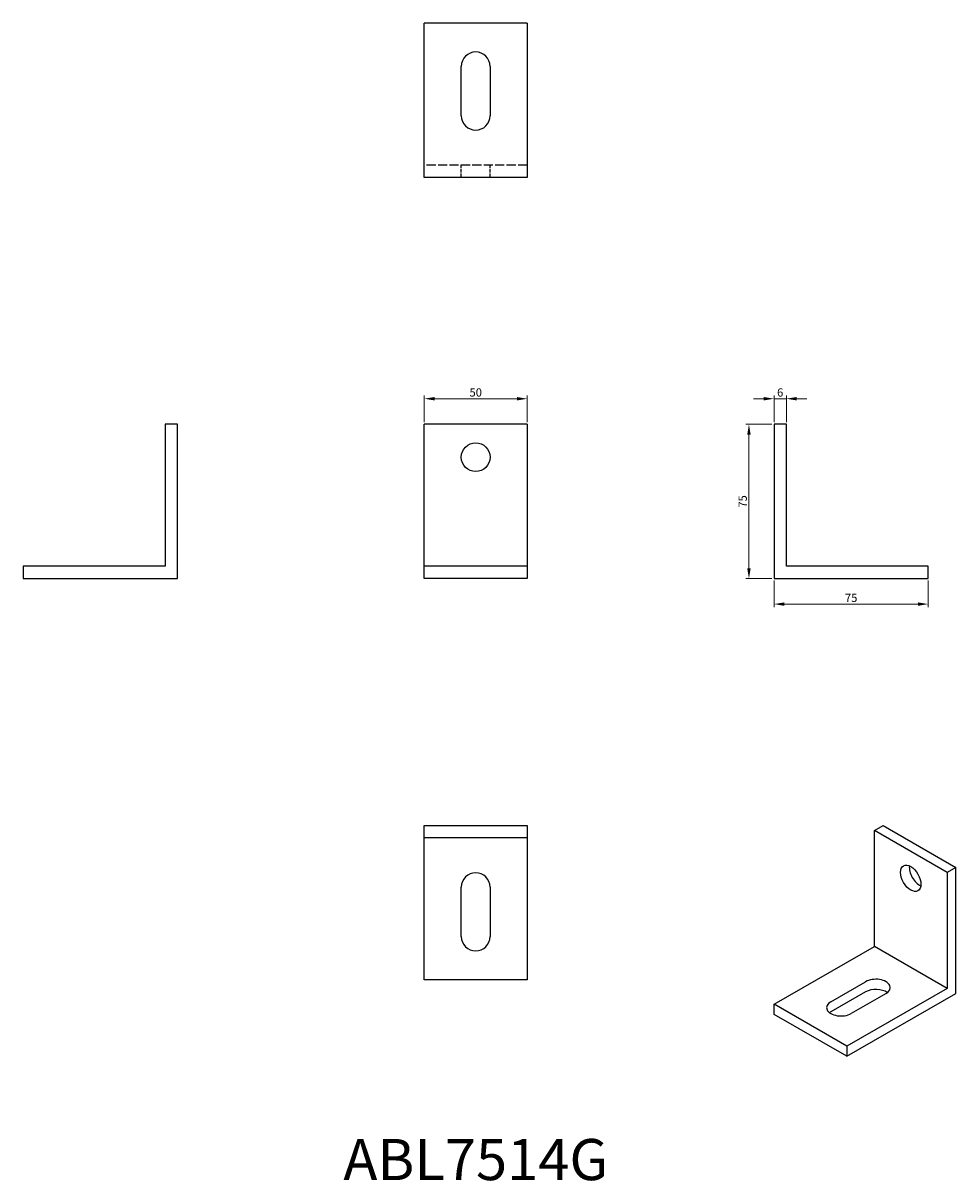
# Model space of a CAD drawing. Units: millimetres. Extents: x 423 to 876, y 152 to 714.
import ezdxf

# ---------------------------------------------------------------- set-up
doc = ezdxf.new("R2010")
doc.units = ezdxf.units.MM
doc.linetypes.add('DASHED', pattern=[0.2067, 0.1654, -0.0413])
for name, color, linetype, lineweight in [('Dimensions', 1, 'Continuous', 20), ('Hidden', 6, 'DASHED', 25), ('Part', 7, 'Continuous', 25), ('Text', 7, 'Continuous', 25)]:
    doc.layers.add(name, color=color, linetype=linetype, lineweight=lineweight)
doc.styles.add('EU_style', font='arial.ttf')
doc.dimstyles.new('Dim_2D', dxfattribs={"dimtxt": 4, "dimasz": 5, "dimexe": 1.5, "dimexo": 1, "dimgap": 1, "dimtad": 1, "dimdec": 1, "dimdsep": 46, "dimtxsty": 'EU_style', "dimcen": 2.5, "dimclrd": 256, "dimclre": 256, "dimclrt": 256, "dimadec": 0, "dimazin": 0, "dimtfac": 1, "dimtdec": 1, "dimtmove": 0, "dimatfit": 3, "dimfxl": 0, "dimtolj": 1, "dimtzin": 0, "dimlwd": -1, "dimlwe": -1, "dimarcsym": 0})

# ---------------------------------------------------------------- blocks, each defined once
blk = doc.blocks.new('*D7')
at = {"layer": 'Defpoints', "color": 0}
for p in [(667.6, 531.88), (617.6, 519.45), (667.6, 519.45)]:
    blk.add_point(p, dxfattribs=at)
at = {"layer": 'Dimensions'}
for p, q in [((617.6, 520.45), (617.6, 533.38)), ((622.6, 531.88), (662.6, 531.88)), ((667.6, 520.45), (667.6, 533.38))]:
    blk.add_line(p, q, dxfattribs=at)
for points in [[(622.6, 532.72), (622.6, 531.05), (617.6, 531.88)], [(662.6, 532.72), (662.6, 531.05), (667.6, 531.88)]]:
    blk.add_solid(points, dxfattribs=at)
at = {"layer": 'Dimensions', "insert": (642.6, 534.93), "char_height": 4, "attachment_point": 5, "style": 'EU_style'}
blk.add_mtext('\\A1;50', dxfattribs=at)
blk = doc.blocks.new('*D10')
at = {"layer": 'Defpoints', "color": 0}
for p in [(793.6, 531.88), (787.6, 519.45), (793.6, 519.45)]:
    blk.add_point(p, dxfattribs=at)
at = {"layer": 'Dimensions'}
for p, q in [((782.6, 531.88), (777.6, 531.88)), ((787.6, 520.45), (787.6, 533.38)), ((787.6, 531.88), (793.6, 531.88)), ((793.6, 520.45), (793.6, 533.38)), ((798.6, 531.88), (803.6, 531.88))]:
    blk.add_line(p, q, dxfattribs=at)
for points in [[(782.6, 532.72), (782.6, 531.05), (787.6, 531.88)], [(798.6, 532.72), (798.6, 531.05), (793.6, 531.88)]]:
    blk.add_solid(points, dxfattribs=at)
at = {"layer": 'Dimensions', "insert": (790.6, 534.93), "char_height": 4, "attachment_point": 5, "style": 'EU_style'}
blk.add_mtext('\\A1;6', dxfattribs=at)
blk = doc.blocks.new('*D11')
at = {"layer": 'Defpoints', "color": 0}
for p in [(787.6, 519.45), (775.42, 444.45), (787.6, 444.45)]:
    blk.add_point(p, dxfattribs=at)
at = {"layer": 'Dimensions'}
for p, q in [((786.6, 519.45), (773.92, 519.45)), ((775.42, 514.45), (775.42, 449.45)), ((786.6, 444.45), (773.92, 444.45))]:
    blk.add_line(p, q, dxfattribs=at)
for points in [[(774.59, 514.45), (776.25, 514.45), (775.42, 519.45)], [(774.59, 449.45), (776.25, 449.45), (775.42, 444.45)]]:
    blk.add_solid(points, dxfattribs=at)
at = {"layer": 'Dimensions', "insert": (772.39, 481.95), "char_height": 4, "attachment_point": 5, "rotation": 90, "style": 'EU_style'}
blk.add_mtext('\\A1;75', dxfattribs=at)
blk = doc.blocks.new('*D12')
at = {"layer": 'Defpoints', "color": 0}
for p in [(787.6, 444.45), (862.6, 444.45), (862.6, 432.06)]:
    blk.add_point(p, dxfattribs=at)
at = {"layer": 'Dimensions'}
for p, q in [((787.6, 443.45), (787.6, 430.56)), ((862.6, 443.45), (862.6, 430.56)), ((792.6, 432.06), (857.6, 432.06))]:
    blk.add_line(p, q, dxfattribs=at)
for points in [[(792.6, 432.89), (792.6, 431.22), (787.6, 432.06)], [(857.6, 432.89), (857.6, 431.22), (862.6, 432.06)]]:
    blk.add_solid(points, dxfattribs=at)
at = {"layer": 'Dimensions', "insert": (825.1, 435.09), "char_height": 4, "attachment_point": 5, "style": 'EU_style'}
blk.add_mtext('\\A1;75', dxfattribs=at)

msp = doc.modelspace()

# ---------------------------------------------------------------- linework, layer by layer
at = {"layer": 'Hidden', "ltscale": 26.877386}
msp.add_line((667.6, 645.45), (617.6, 645.45), dxfattribs=at)
at = {"layer": 'Hidden', "ltscale": 11.42808}
for p, q in [((635.6, 639.45), (635.6, 645.45)), ((649.6, 639.45), (649.6, 645.45))]:
    msp.add_line(p, q, dxfattribs=at)
at = {"layer": 'Part'}
for p, q in [((617.6, 639.45), (617.6, 714.45)), ((667.6, 714.45), (617.6, 714.45)), ((667.6, 714.45), (667.6, 639.45)), ((635.6, 669.45), (635.6, 693.45)), ((649.6, 693.45), (649.6, 669.45)), ((667.6, 639.45), (617.6, 639.45)), ((491.6, 519.45), (491.6, 450.45)), ((497.6, 519.45), (491.6, 519.45)), ((497.6, 444.45), (497.6, 519.45)), ((617.6, 450.45), (617.6, 519.45)), ((667.6, 519.45), (617.6, 519.45)), ((667.6, 519.45), (667.6, 450.45)), ((787.6, 519.45), (787.6, 444.45)), ((793.6, 519.45), (787.6, 519.45)), ((793.6, 450.45), (793.6, 519.45)), ((422.6, 450.45), (422.6, 444.45)), ((491.6, 450.45), (422.6, 450.45)), ((617.6, 444.45), (617.6, 450.45)), ((667.6, 450.45), (617.6, 450.45)), ((667.6, 450.45), (667.6, 444.45)), ((862.6, 450.45), (793.6, 450.45)), ((862.6, 444.45), (862.6, 450.45)), ((422.6, 444.45), (497.6, 444.45)), ((667.6, 444.45), (617.6, 444.45)), ((787.6, 444.45), (862.6, 444.45)), ((617.6, 318.45), (617.6, 324.45)), ((617.6, 324.45), (667.6, 324.45)), ((667.6, 324.45), (667.6, 318.45)), ((836.39, 322.01), (840.64, 324.45)), ((836.39, 265.6), (836.39, 322.01)), ((871.75, 301.65), (836.39, 322.01)), ((840.64, 324.45), (875.99, 304.09)), ((617.6, 249.45), (617.6, 318.45)), ((667.6, 318.45), (617.6, 318.45)), ((667.6, 318.45), (667.6, 249.45)), ((875.99, 304.09), (871.75, 301.65)), ((875.99, 242.78), (875.99, 304.09)), ((871.75, 301.65), (871.75, 245.24)), ((635.6, 270.45), (635.6, 294.45)), ((649.6, 294.45), (649.6, 270.45)), ((787.6, 237.5), (836.39, 265.6)), ((871.75, 245.24), (836.39, 265.6)), ((667.6, 249.45), (617.6, 249.45)), ((815.18, 238.72), (832.15, 248.5)), ((832.15, 243.59), (815.18, 233.82)), ((871.75, 245.24), (822.96, 217.14)), ((822.96, 212.24), (875.99, 242.78)), ((842.05, 242.8), (825.08, 233.02)), ((787.6, 232.6), (787.6, 237.5)), ((822.96, 217.14), (787.6, 237.5)), ((822.96, 212.24), (787.6, 232.6)), ((822.96, 217.14), (822.96, 212.24))]:
    msp.add_line(p, q, dxfattribs=at)
msp.add_circle((642.6, 503.45), 7, dxfattribs=at)
for centre, start, end in [((642.6, 693.45), 0, 180), ((642.6, 669.45), 180, 0), ((642.6, 294.45), 0, 180), ((642.6, 270.45), 180, 0)]:
    msp.add_arc(centre, 7, start, end, dxfattribs=at)
msp.add_ellipse((854.07, 298.75), major_axis=(-3.49, 6.07), ratio=0.578093, dxfattribs=at)
for centre, major_axis, ratio, start_param, end_param in [((858.31, 301.19), (3.49, -6.07), 0.578093, 3.791262, 5.633516), ((837.1, 245.65), (7, 0), 0.575862, 5.497787, 8.63938), ((837.1, 240.74), (-7, 0), 0.575862, 3.795686, 5.497787), ((820.13, 235.87), (-7, 0), 0.575862, 5.497787, 8.63938), ((820.13, 230.97), (-7, 0), 0.575862, 5.497787, 5.629092)]:
    msp.add_ellipse(centre, major_axis=major_axis, ratio=ratio, start_param=start_param, end_param=end_param, dxfattribs=at)

# ---------------------------------------------------------------- texts
at = {"layer": 'Text', "insert": (642.6, 159.45), "char_height": 20, "width": 343.6746, "attachment_point": 5, "style": 'EU_style'}
msp.add_mtext('{ABL7514G}', dxfattribs=at)

# ---------------------------------------------------------------- dimensions: what is measured, and where the dimension line sits
at = {"layer": 'Dimensions'}
for base, p1, p2, picture, middle in [((667.6, 531.88), (617.6, 519.45), (667.6, 519.45), '*D7', (642.6, 534.93)), ((862.6, 432.06), (787.6, 444.45), (862.6, 444.45), '*D12', (825.1, 435.09))]:
    dim = msp.add_linear_dim(base=base, p1=p1, p2=p2, dimstyle='Dim_2D', dxfattribs=at)
    dim.commit()
    dim.dimension.update_dxf_attribs({"geometry": picture, "text_midpoint": middle})
dim = msp.add_linear_dim(base=(793.6, 531.88), p1=(787.6, 519.45), p2=(793.6, 519.45), dimstyle='Dim_2D', override={"dimtmove": 1}, dxfattribs=at)
dim.commit()
dim.dimension.update_dxf_attribs({"geometry": '*D10', "text_midpoint": (790.6, 534.93)})
dim = msp.add_linear_dim(base=(775.42, 444.45), p1=(787.6, 519.45), p2=(787.6, 444.45), angle=90, dimstyle='Dim_2D', dxfattribs=at)
dim.commit()
dim.dimension.update_dxf_attribs({"geometry": '*D11', "text_midpoint": (772.39, 481.95)})

doc.saveas('drawing.dxf')
